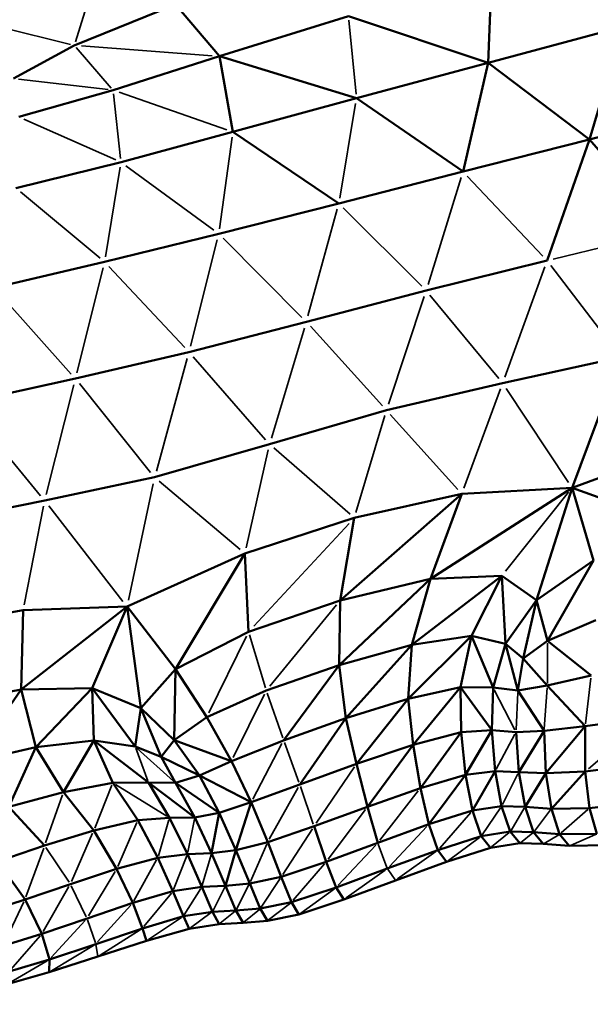
# Model space of a CAD drawing. Units: millimetres. Extents: x 6725 to 10774, y -3737 to -510.
# Drawn here: x 8576 to 8628, y -2545 to -2456 of the extents above; entities that cross this region are included whole.
import ezdxf

# ---------------------------------------------------------------- set-up
doc = ezdxf.new("R2010")
doc.units = ezdxf.units.MM
doc.header["$MEASUREMENT"] = 0
doc.layers.add('MD_Visible', color=7, linetype='Continuous', lineweight=50)
doc.layers.add('MD_Visible Narrow', color=7, linetype='Continuous', lineweight=35)
doc.styles.get("Standard").update_dxf_attribs({"font": 'arial.ttf'})
doc.dimstyles.new('ISO-25$0', dxfattribs={"dimtxt": 2.5, "dimasz": 2.5, "dimexe": 1.25, "dimexo": 0.625, "dimtad": 1, "dimtxsty": 'Standard', "dimcen": 2.5, "dimadec": 0, "dimazin": 0, "dimtfac": 1, "dimtmove": 0, "dimatfit": 3, "dimfxl": 1, "dimarcsym": 0})

# ---------------------------------------------------------------- blocks, each defined once
blk = doc.blocks.new('*D5')
at = {"color": 0, "lineweight": -2, "transparency": 16777216}
for p, q in [((6954.805, -844.211), (6903.805, -844.211)), ((6904.805, -924.211), (6904.805, -3657.008)), ((6954.805, -3737.008), (6903.805, -3737.008))]:
    blk.add_line(p, q, dxfattribs=at)
at = {"color": 0, "transparency": 16777216}
for points in [[(6891.472, -924.211), (6918.139, -924.211), (6904.805, -844.211)], [(6891.472, -3657.008), (6918.139, -3657.008), (6904.805, -3737.008)]]:
    blk.add_solid(points, dxfattribs=at)
at = {"layer": 'Defpoints', "color": 0, "transparency": 16777216}
for p in [(9620.908, -844.211), (6904.805, -3737.008), (9616.15, -3737.008)]:
    blk.add_point(p, dxfattribs=at)
at = {"color": 0, "lineweight": 13, "transparency": 16777216, "insert": (6803.536, -2279.905), "char_height": 120, "attachment_point": 5, "rotation": 90}
blk.add_mtext('290', dxfattribs=at)
blk = doc.blocks.new('CustomObjectsInViewport6_0')
at = {"layer": 'MD_Visible'}
for p, q in [((1199.717, 1146.997), (1200.074, 1155.152)), ((1171.254, 1152.302), (1162.037, 1148.574)), ((1175.268, 1147.582), (1171.254, 1152.302)), ((1175.268, 1147.582), (1187.021, 1151.227)), ((1199.717, 1146.997), (1187.021, 1151.227)), ((1211.999, 1150.278), (1199.717, 1146.997)), ((1208.947, 1140.025), (1211.999, 1150.278)), ((1156.501, 1145.561), (1162.037, 1148.574)), ((1175.268, 1147.582), (1165.588, 1144.491)), ((1176.469, 1140.695), (1175.268, 1147.582)), ((1187.741, 1143.756), (1175.268, 1147.582)), ((1199.717, 1146.997), (1187.741, 1143.756)), ((1197.444, 1137.089), (1199.717, 1146.997)), ((1208.947, 1140.025), (1199.717, 1146.997)), ((1165.588, 1144.491), (1156.984, 1142.058)), ((1187.741, 1143.756), (1176.469, 1140.695)), ((1197.444, 1137.089), (1187.741, 1143.756)), ((1220.47, 1142.932), (1208.947, 1140.025)), ((1176.469, 1140.695), (1166.3, 1137.956)), ((1176.469, 1140.695), (1186.137, 1134.199)), ((1208.947, 1140.025), (1197.444, 1137.089)), ((1205.094, 1128.991), (1208.947, 1140.025)), ((1216.216, 1131.678), (1208.947, 1140.025)), ((1166.3, 1137.956), (1156.734, 1135.572)), ((1186.137, 1134.199), (1197.444, 1137.089)), ((1175.199, 1131.434), (1186.137, 1134.199)), ((1175.199, 1131.434), (1164.807, 1128.872)), ((1164.807, 1128.872), (1154.74, 1126.516)), ((1205.094, 1128.991), (1194.084, 1126.272)), ((1183.174, 1123.421), (1194.084, 1126.272)), ((1172.487, 1120.674), (1183.174, 1123.421)), ((1172.487, 1120.674), (1162.144, 1118.265)), ((1211.804, 1120.2), (1201.039, 1117.839)), ((1211.804, 1120.2), (1207.364, 1108.336)), ((1162.144, 1118.265), (1152.012, 1116.025)), ((1201.039, 1117.839), (1190.467, 1115.392)), ((1179.819, 1112.286), (1190.467, 1115.392)), ((1169.359, 1109.288), (1179.819, 1112.286)), ((1219.428, 1112.725), (1207.364, 1108.336)), ((1169.359, 1109.288), (1159.348, 1107.165)), ((1207.364, 1108.336), (1194.484, 1100.061)), ((1207.364, 1108.336), (1197.322, 1107.79)), ((1207.364, 1108.336), (1204.141, 1098.1)), ((1207.364, 1108.336), (1209.314, 1101.723)), ((1217.518, 1104.633), (1207.364, 1108.336)), ((1159.348, 1107.165), (1149.56, 1105.233)), ((1197.322, 1107.79), (1186.258, 1098.085)), ((1197.322, 1107.79), (1187.543, 1105.61)), ((1197.322, 1107.79), (1194.484, 1100.061)), ((1187.543, 1105.61), (1177.566, 1102.363)), ((1186.258, 1098.085), (1187.543, 1105.61)), ((1166.85, 1097.522), (1177.566, 1102.363)), ((1171.252, 1091.838), (1177.566, 1102.363)), ((1177.908, 1095.222), (1177.566, 1102.363)), ((1209.314, 1101.723), (1204.141, 1098.1)), ((1209.314, 1101.723), (1205.131, 1094.413)), ((1194.484, 1100.061), (1186.154, 1092.214)), ((1194.484, 1100.061), (1186.258, 1098.085)), ((1200.98, 1100.337), (1192.775, 1094.049)), ((1194.484, 1100.061), (1192.775, 1094.049)), ((1200.98, 1100.337), (1194.484, 1100.061)), ((1200.98, 1100.337), (1198.219, 1094.861)), ((1204.141, 1098.1), (1200.98, 1100.337)), ((1200.98, 1100.337), (1201.32, 1094.125)), ((1186.258, 1098.085), (1177.908, 1095.222)), ((1186.154, 1092.214), (1186.258, 1098.085)), ((1204.141, 1098.1), (1201.32, 1094.125)), ((1204.141, 1098.1), (1202.901, 1092.795)), ((1205.131, 1094.413), (1204.141, 1098.1)), ((1157.382, 1097.198), (1148.461, 1095.592)), ((1166.85, 1097.522), (1157.214, 1089.992)), ((1157.382, 1097.198), (1157.214, 1089.992)), ((1166.85, 1097.522), (1157.382, 1097.198)), ((1166.85, 1097.522), (1163.686, 1090.11)), ((1171.252, 1091.838), (1166.85, 1097.522)), ((1166.85, 1097.522), (1168.108, 1088.3)), ((1209.54, 1096.29), (1205.131, 1094.413)), ((1177.908, 1095.222), (1171.252, 1091.838)), ((1198.219, 1094.861), (1192.443, 1089.148)), ((1198.219, 1094.861), (1192.775, 1094.049)), ((1198.219, 1094.861), (1197.213, 1090.213)), ((1200.172, 1090.162), (1198.219, 1094.861)), ((1201.32, 1094.125), (1198.219, 1094.861)), ((1205.131, 1094.413), (1202.901, 1092.795)), ((1209.096, 1091.245), (1205.131, 1094.413)), ((1192.775, 1094.049), (1186.154, 1092.214)), ((1192.775, 1094.049), (1186.77, 1087.389)), ((1192.443, 1089.148), (1192.775, 1094.049)), ((1201.32, 1094.125), (1200.172, 1090.162)), ((1202.901, 1092.795), (1201.32, 1094.125)), ((1201.32, 1094.125), (1202.435, 1089.902)), ((1202.435, 1089.902), (1202.901, 1092.795)), ((1205.116, 1090.34), (1202.901, 1092.795)), ((1168.108, 1088.3), (1171.252, 1091.838)), ((1171.138, 1085.378), (1171.252, 1091.838)), ((1174.114, 1087.464), (1171.252, 1091.838)), ((1186.154, 1092.214), (1179.527, 1089.881)), ((1181.104, 1085.357), (1186.154, 1092.214)), ((1186.77, 1087.389), (1186.154, 1092.214)), ((1209.096, 1091.245), (1205.116, 1090.34)), ((1157.214, 1089.992), (1149.796, 1088.558)), ((1157.214, 1089.992), (1152.642, 1083.379)), ((1163.686, 1090.11), (1157.214, 1089.992)), ((1157.214, 1089.992), (1158.538, 1084.746)), ((1163.686, 1090.11), (1158.538, 1084.746)), ((1168.108, 1088.3), (1163.686, 1090.11)), ((1163.686, 1090.11), (1167.587, 1084.799)), ((1163.686, 1090.11), (1163.83, 1085.352)), ((1197.213, 1090.213), (1192.443, 1089.148)), ((1197.213, 1090.213), (1192.9, 1084.945)), ((1197.213, 1090.213), (1197.261, 1086.102)), ((1200.065, 1086.284), (1197.213, 1090.213)), ((1200.172, 1090.162), (1197.213, 1090.213)), ((1200.065, 1086.284), (1200.172, 1090.162)), ((1202.435, 1089.902), (1200.172, 1090.162)), ((1205.116, 1090.34), (1202.435, 1089.902)), ((1204.824, 1086.215), (1202.435, 1089.902)), ((1208.574, 1086.643), (1205.116, 1090.34)), ((1179.527, 1089.881), (1174.114, 1087.464)), ((1192.443, 1089.148), (1186.77, 1087.389)), ((1192.443, 1089.148), (1187.748, 1083.223)), ((1192.9, 1084.945), (1192.443, 1089.148)), ((1167.587, 1084.799), (1168.108, 1088.3)), ((1168.108, 1088.3), (1171.138, 1085.378)), ((1168.108, 1088.3), (1169.96, 1083.853)), ((1171.138, 1085.378), (1174.114, 1087.464)), ((1176.356, 1083.473), (1174.114, 1087.464)), ((1186.77, 1087.389), (1181.104, 1085.357)), ((1182.574, 1081.347), (1186.77, 1087.389)), ((1187.748, 1083.223), (1186.77, 1087.389)), ((1208.574, 1086.643), (1214.357, 1087.452)), ((1208.574, 1086.643), (1204.824, 1086.215)), ((1208.574, 1086.643), (1204.984, 1082.373)), ((1208.574, 1086.643), (1208.563, 1082.539)), ((1197.261, 1086.102), (1192.9, 1084.945)), ((1197.261, 1086.102), (1193.555, 1081.025)), ((1197.261, 1086.102), (1200.065, 1086.284)), ((1197.261, 1086.102), (1197.659, 1082.238)), ((1200.065, 1086.284), (1197.659, 1082.238)), ((1200.362, 1082.564), (1200.065, 1086.284)), ((1202.267, 1086.113), (1200.065, 1086.284)), ((1204.824, 1086.215), (1202.267, 1086.113)), ((1202.519, 1082.458), (1202.267, 1086.113)), ((1204.824, 1086.215), (1202.519, 1082.458)), ((1204.984, 1082.373), (1204.824, 1086.215)), ((1158.538, 1084.746), (1152.642, 1083.379)), ((1158.538, 1084.746), (1156.078, 1079.308)), ((1163.83, 1085.352), (1158.538, 1084.746)), ((1161.05, 1080.657), (1158.538, 1084.746)), ((1163.83, 1085.352), (1161.05, 1080.657)), ((1167.587, 1084.799), (1163.83, 1085.352)), ((1163.83, 1085.352), (1168.796, 1081.525)), ((1163.83, 1085.352), (1165.545, 1081.505)), ((1167.587, 1084.799), (1169.96, 1083.853)), ((1169.96, 1083.853), (1171.138, 1085.378)), ((1173.434, 1082.16), (1171.138, 1085.378)), ((1176.356, 1083.473), (1171.138, 1085.378)), ((1181.104, 1085.357), (1176.356, 1083.473)), ((1187.748, 1083.223), (1192.9, 1084.945)), ((1192.9, 1084.945), (1188.732, 1079.328)), ((1192.9, 1084.945), (1193.555, 1081.025)), ((1171.27, 1081.488), (1169.96, 1083.853)), ((1173.434, 1082.16), (1169.96, 1083.853)), ((1176.356, 1083.473), (1173.434, 1082.16)), ((1178.145, 1079.729), (1176.356, 1083.473)), ((1187.748, 1083.223), (1182.574, 1081.347)), ((1187.748, 1083.223), (1188.732, 1079.328)), ((1214.063, 1083.181), (1208.563, 1082.539)), ((1173.434, 1082.16), (1171.27, 1081.488)), ((1175.23, 1078.78), (1173.434, 1082.16)), ((1178.145, 1079.729), (1173.434, 1082.16)), ((1193.555, 1081.025), (1197.659, 1082.238)), ((1197.659, 1082.238), (1194.333, 1077.725)), ((1197.659, 1082.238), (1200.362, 1082.564)), ((1197.659, 1082.238), (1198.306, 1078.967)), ((1200.362, 1082.564), (1198.306, 1078.967)), ((1200.958, 1079.368), (1200.362, 1082.564)), ((1202.519, 1082.458), (1200.362, 1082.564)), ((1203.087, 1079.3), (1202.519, 1082.458)), ((1204.984, 1082.373), (1202.519, 1082.458)), ((1204.984, 1082.373), (1203.087, 1079.3)), ((1208.563, 1082.539), (1204.984, 1082.373)), ((1205.488, 1079.136), (1204.984, 1082.373)), ((1208.563, 1082.539), (1205.488, 1079.136)), ((1208.563, 1082.539), (1208.948, 1079.193)), ((1165.545, 1081.505), (1161.05, 1080.657)), ((1168.796, 1081.525), (1165.545, 1081.505)), ((1167.82, 1078.105), (1165.545, 1081.505)), ((1168.796, 1081.525), (1170.721, 1078.319)), ((1173.024, 1078.357), (1168.796, 1081.525)), ((1168.796, 1081.525), (1171.27, 1081.488)), ((1173.024, 1078.357), (1171.27, 1081.488)), ((1175.23, 1078.78), (1171.27, 1081.488)), ((1182.574, 1081.347), (1178.145, 1079.729)), ((1188.732, 1079.328), (1193.555, 1081.025)), ((1193.555, 1081.025), (1194.333, 1077.725)), ((1161.05, 1080.657), (1156.078, 1079.308)), ((1163.817, 1077.153), (1161.05, 1080.657)), ((1159.346, 1075.792), (1156.078, 1079.308)), ((1178.145, 1079.729), (1175.23, 1078.78)), ((1178.145, 1079.729), (1176.761, 1075.371)), ((1179.653, 1076.097), (1178.145, 1079.729)), ((1188.732, 1079.328), (1183.871, 1077.551)), ((1188.732, 1079.328), (1189.679, 1076.039)), ((1198.306, 1078.967), (1200.958, 1079.368)), ((1200.958, 1079.368), (1203.087, 1079.3)), ((1201.744, 1077.06), (1200.958, 1079.368)), ((1203.863, 1077.005), (1203.087, 1079.3)), ((1205.488, 1079.136), (1203.087, 1079.3)), ((1208.948, 1079.193), (1205.488, 1079.136)), ((1214.252, 1079.787), (1208.948, 1079.193)), ((1208.948, 1079.193), (1209.618, 1076.864)), ((1170.721, 1078.319), (1167.82, 1078.105)), ((1173.024, 1078.357), (1170.721, 1078.319)), ((1172.347, 1075.019), (1170.721, 1078.319)), ((1175.23, 1078.78), (1173.024, 1078.357)), ((1174.542, 1075.102), (1173.024, 1078.357)), ((1175.23, 1078.78), (1174.542, 1075.102)), ((1176.761, 1075.371), (1175.23, 1078.78)), ((1198.306, 1078.967), (1194.333, 1077.725)), ((1199.099, 1076.635), (1198.306, 1078.967)), ((1206.23, 1076.822), (1205.488, 1079.136)), ((1167.82, 1078.105), (1163.817, 1077.153)), ((1167.82, 1078.105), (1169.644, 1074.685)), ((1183.871, 1077.551), (1179.653, 1076.097)), ((1184.981, 1074.312), (1183.871, 1077.551)), ((1194.333, 1077.725), (1189.679, 1076.039)), ((1195.157, 1075.379), (1194.333, 1077.725)), ((1159.346, 1075.792), (1163.817, 1077.153)), ((1163.817, 1077.153), (1165.902, 1073.662)), ((1199.099, 1076.635), (1195.157, 1075.379)), ((1201.744, 1077.06), (1199.099, 1076.635)), ((1199.937, 1075.587), (1199.099, 1076.635)), ((1202.611, 1076.004), (1201.744, 1077.06)), ((1203.863, 1077.005), (1201.744, 1077.06)), ((1204.744, 1075.938), (1203.863, 1077.005)), ((1206.23, 1076.822), (1203.863, 1077.005)), ((1209.618, 1076.864), (1206.23, 1076.822)), ((1207.103, 1075.753), (1206.23, 1076.822)), ((1159.346, 1075.792), (1155.04, 1074.352)), ((1179.653, 1076.097), (1176.761, 1075.371)), ((1180.88, 1072.942), (1179.653, 1076.097)), ((1189.679, 1076.039), (1184.981, 1074.312)), ((1199.937, 1075.587), (1195.949, 1074.325)), ((1202.611, 1076.004), (1199.937, 1075.587)), ((1204.744, 1075.938), (1202.611, 1076.004)), ((1204.744, 1075.938), (1207.103, 1075.753)), ((1207.103, 1075.753), (1210.459, 1075.813)), ((1165.902, 1073.662), (1169.644, 1074.685)), ((1172.347, 1075.019), (1169.644, 1074.685)), ((1169.644, 1074.685), (1171.026, 1071.638)), ((1174.542, 1075.102), (1172.347, 1075.019)), ((1173.653, 1072.035), (1172.347, 1075.019)), ((1176.761, 1075.371), (1174.542, 1075.102)), ((1175.798, 1072.14), (1174.542, 1075.102)), ((1176.761, 1075.371), (1175.798, 1072.14)), ((1178.013, 1072.33), (1176.761, 1075.371)), ((1195.157, 1075.379), (1190.545, 1073.693)), ((1195.949, 1074.325), (1195.157, 1075.379)), ((1157.558, 1070.873), (1155.04, 1074.352)), ((1184.981, 1074.312), (1180.88, 1072.942)), ((1185.892, 1071.976), (1184.981, 1074.312)), ((1191.288, 1072.623), (1195.949, 1074.325)), ((1161.686, 1072.281), (1165.902, 1073.662)), ((1165.902, 1073.662), (1167.362, 1070.57)), ((1180.88, 1072.942), (1178.013, 1072.33)), ((1181.825, 1070.63), (1180.88, 1072.942)), ((1190.545, 1073.693), (1185.892, 1071.976)), ((1161.686, 1072.281), (1157.558, 1070.873)), ((1171.026, 1071.638), (1173.653, 1072.035)), ((1173.653, 1072.035), (1175.798, 1072.14)), ((1174.623, 1069.778), (1173.653, 1072.035)), ((1178.013, 1072.33), (1175.798, 1072.14)), ((1176.764, 1069.891), (1175.798, 1072.14)), ((1178.974, 1070.055), (1178.013, 1072.33)), ((1191.288, 1072.623), (1186.589, 1070.888)), ((1171.026, 1071.638), (1167.362, 1070.57)), ((1171.977, 1069.355), (1171.026, 1071.638)), ((1185.892, 1071.976), (1181.825, 1070.63)), ((1186.589, 1070.888), (1185.892, 1071.976)), ((1157.558, 1070.873), (1154.081, 1069.77)), ((1159.089, 1067.759), (1157.558, 1070.873)), ((1167.362, 1070.57), (1163.204, 1069.165)), ((1167.362, 1070.57), (1168.253, 1068.262)), ((1181.825, 1070.63), (1178.974, 1070.055)), ((1182.491, 1069.525), (1181.825, 1070.63)), ((1186.589, 1070.888), (1182.491, 1069.525)), ((1171.977, 1069.355), (1168.253, 1068.262)), ((1174.623, 1069.778), (1171.977, 1069.355)), ((1172.508, 1068.227), (1171.977, 1069.355)), ((1176.764, 1069.891), (1174.623, 1069.778)), ((1175.237, 1068.656), (1174.623, 1069.778)), ((1178.974, 1070.055), (1176.764, 1069.891)), ((1177.412, 1068.773), (1176.764, 1069.891)), ((1179.631, 1068.941), (1178.974, 1070.055)), ((1182.491, 1069.525), (1179.631, 1068.941)), ((1163.204, 1069.165), (1159.089, 1067.759)), ((1175.237, 1068.656), (1172.508, 1068.227)), ((1177.412, 1068.773), (1175.237, 1068.656)), ((1179.631, 1068.941), (1177.412, 1068.773)), ((1159.089, 1067.759), (1155.559, 1066.686)), ((1159.776, 1065.419), (1159.089, 1067.759)), ((1168.253, 1068.262), (1164.002, 1066.837)), ((1168.629, 1067.124), (1168.253, 1068.262)), ((1172.508, 1068.227), (1168.629, 1067.124)), ((1164.002, 1066.837), (1159.776, 1065.419)), ((1168.629, 1067.124), (1164.185, 1065.688)), ((1159.776, 1065.419), (1156.129, 1064.347)), ((1164.185, 1065.688), (1159.762, 1064.264)), ((1159.762, 1064.264), (1159.776, 1065.419)), ((1159.762, 1064.264), (1155.946, 1063.192))]:
    blk.add_line(p, q, dxfattribs=at)
at = {"layer": 'MD_Visible Narrow'}
for p, q in [((1162.14, 1148.899), (1163.982, 1154.74)), ((1187.705, 1144.129), (1187.057, 1150.853)), ((1161.686, 1148.661), (1155.366, 1150.218)), ((1165.41, 1144.695), (1162.215, 1148.37)), ((1174.607, 1147.631), (1162.699, 1148.525)), ((1165.134, 1144.544), (1156.955, 1145.507)), ((1166.264, 1138.283), (1165.624, 1144.164)), ((1175.925, 1140.885), (1166.132, 1144.301)), ((1186.217, 1134.677), (1187.661, 1143.278)), ((1165.834, 1138.161), (1157.45, 1141.853)), ((1176.405, 1140.232), (1175.263, 1131.897)), ((1164.881, 1129.326), (1166.225, 1137.502)), ((1174.754, 1131.76), (1166.745, 1137.63)), ((1194.252, 1126.812), (1197.276, 1136.548)), ((1204.711, 1129.396), (1197.826, 1136.684)), ((1164.403, 1129.207), (1157.138, 1135.237)), ((1186.534, 1133.803), (1193.686, 1126.668)), ((1183.322, 1123.96), (1185.989, 1133.66)), ((1215.66, 1131.544), (1205.65, 1129.125)), ((1172.623, 1121.212), (1175.064, 1130.896)), ((1182.775, 1123.821), (1175.598, 1131.034)), ((1172.103, 1121.084), (1165.191, 1128.462)), ((1201.241, 1118.397), (1204.891, 1128.433)), ((1211.468, 1120.639), (1205.429, 1128.551)), ((1164.674, 1128.341), (1162.277, 1118.796)), ((1161.774, 1118.678), (1155.111, 1126.104)), ((1190.648, 1115.936), (1193.903, 1125.728)), ((1200.691, 1118.261), (1194.431, 1125.85)), ((1179.987, 1112.842), (1183.006, 1122.864)), ((1190.102, 1115.793), (1183.539, 1123.019)), ((1169.515, 1109.857), (1172.331, 1120.104)), ((1179.453, 1112.705), (1172.854, 1120.254)), ((1162.004, 1117.71), (1159.488, 1107.72)), ((1162.505, 1117.816), (1168.998, 1109.737)), ((1200.853, 1117.337), (1197.508, 1108.292)), ((1207.048, 1108.811), (1201.355, 1117.364)), ((1158.981, 1107.608), (1152.379, 1115.582)), ((1196.979, 1108.17), (1190.81, 1115.012)), ((1187.689, 1106.099), (1190.321, 1114.903)), ((1177.679, 1102.859), (1179.707, 1111.789)), ((1187.156, 1105.943), (1180.206, 1111.952)), ((1169.233, 1108.7), (1166.976, 1098.111)), ((1177.156, 1102.709), (1169.769, 1108.942)), ((1207.045, 1107.936), (1201.299, 1100.737)), ((1159.25, 1106.667), (1157.481, 1097.697)), ((1159.723, 1106.683), (1166.475, 1098.004)), ((1178.39, 1095.741), (1187.061, 1105.09)), ((1185.922, 1097.675), (1179.864, 1090.291)), ((1174.304, 1087.852), (1177.719, 1094.834)), ((1179.446, 1090.148), (1177.989, 1094.955)), ((1205.117, 1090.543), (1205.131, 1094.209)), ((1209.07, 1091.015), (1208.6, 1086.873)), ((1202.162, 1086.316), (1200.277, 1089.96)), ((1204.838, 1086.421), (1205.101, 1090.134)), ((1176.514, 1083.794), (1179.368, 1089.56)), ((1181.025, 1085.583), (1179.606, 1089.655)), ((1202.275, 1086.303), (1202.426, 1089.712)), ((1214.067, 1087.207), (1208.852, 1082.784)), ((1202.172, 1085.936), (1200.458, 1082.742)), ((1168.736, 1081.689), (1167.647, 1084.635)), ((1171.086, 1081.653), (1167.771, 1084.634)), ((1178.293, 1080.011), (1180.956, 1085.075)), ((1182.5, 1081.548), (1181.178, 1085.156)), ((1187.554, 1082.939), (1184.065, 1077.834)), ((1202.441, 1082.303), (1201.036, 1079.523)), ((1165.459, 1081.287), (1163.903, 1077.371)), ((1170.462, 1078.478), (1165.804, 1081.346)), ((1182.428, 1081.085), (1179.799, 1076.36)), ((1183.806, 1077.741), (1182.639, 1081.158)), ((1160.965, 1080.414), (1159.431, 1076.036)), ((1193.361, 1080.776), (1189.873, 1076.289)), ((1199.192, 1076.772), (1200.865, 1079.231)), ((1201.811, 1077.172), (1203.019, 1079.188)), ((1188.545, 1079.077), (1185.169, 1074.563)), ((1198.149, 1078.788), (1195.314, 1075.559)), ((1203.944, 1077.111), (1205.407, 1079.029)), ((1208.812, 1079.074), (1206.366, 1076.941)), ((1165.998, 1073.884), (1167.725, 1077.883)), ((1170.667, 1078.137), (1169.698, 1074.867)), ((1172.381, 1075.186), (1172.99, 1078.19)), ((1194.144, 1077.523), (1190.734, 1073.894)), ((1163.71, 1076.909), (1161.793, 1072.525)), ((1183.721, 1077.32), (1181.029, 1073.173)), ((1196.107, 1074.441), (1198.942, 1076.52)), ((1200.027, 1075.661), (1201.653, 1076.986)), ((1202.674, 1076.054), (1203.8, 1076.955)), ((1206.156, 1076.778), (1204.818, 1075.982)), ((1209.492, 1076.808), (1207.228, 1075.809)), ((1159.463, 1075.617), (1161.569, 1072.456)), ((1179.571, 1075.909), (1178.095, 1072.519)), ((1186.081, 1072.179), (1189.489, 1075.836)), ((1190.502, 1073.81), (1189.722, 1075.922)), ((1159.256, 1075.547), (1157.647, 1071.119)), ((1171.092, 1071.807), (1172.281, 1074.85)), ((1174.498, 1074.948), (1173.698, 1072.189)), ((1194.963, 1075.242), (1191.481, 1072.761)), ((1169.53, 1074.479), (1167.476, 1070.775)), ((1181.983, 1070.814), (1184.823, 1074.128)), ((1165.768, 1073.437), (1163.339, 1069.39)), ((1190.347, 1073.552), (1186.787, 1071.028)), ((1191.251, 1072.677), (1190.582, 1073.639)), ((1161.556, 1072.055), (1159.219, 1067.985)), ((1161.762, 1072.125), (1163.128, 1069.321)), ((1174.682, 1069.896), (1175.74, 1072.022)), ((1176.827, 1070.013), (1177.95, 1072.208)), ((1179.07, 1070.199), (1180.784, 1072.798)), ((1168.391, 1068.431), (1170.887, 1071.469)), ((1172.061, 1069.489), (1173.57, 1071.901)), ((1182.661, 1069.648), (1185.722, 1071.853)), ((1157.458, 1070.664), (1155.659, 1066.895)), ((1167.194, 1070.383), (1164.17, 1067.024)), ((1181.716, 1070.545), (1179.741, 1069.026)), ((1172.614, 1068.305), (1174.517, 1069.7)), ((1175.313, 1068.718), (1176.688, 1069.829)), ((1177.49, 1068.837), (1178.896, 1069.991)), ((1159.948, 1065.607), (1163.032, 1068.978)), ((1163.962, 1066.953), (1163.244, 1069.049)), ((1168.796, 1067.236), (1171.81, 1069.243)), ((1156.277, 1064.517), (1158.941, 1067.588)), ((1164.388, 1065.817), (1168.049, 1068.133)), ((1163.79, 1066.708), (1159.974, 1064.392)), ((1164.176, 1065.746), (1164.011, 1066.78)), ((1156.138, 1063.304), (1159.585, 1065.308))]:
    blk.add_line(p, q, dxfattribs=at)

msp = doc.modelspace()

# ---------------------------------------------------------------- block references
at = {"lineweight": 13}
msp.add_blockref('CustomObjectsInViewport6_0', (7418.962, -3606.792), dxfattribs=at)

# ---------------------------------------------------------------- dimensions: what is measured, and where the dimension line sits
dim = msp.add_linear_dim(base=(6904.805, -3737.008), p1=(9620.908, -844.211), p2=(9616.15, -3737.008), angle=270, text='290', dimstyle='ISO-25$0', override={"dimtxt": 120, "dimasz": 80, "dimexe": 1, "dimgap": 40, "dimtad": 2, "dimdec": 0, "dimtdec": 0, "dimfxl": 50, "dimfxlon": 1}, dxfattribs=at)
dim.commit()
dim.dimension.update_dxf_attribs({"geometry": '*D5', "text_midpoint": (6904.805, -2279.905), "dimtype": 160})

doc.saveas('drawing.dxf')
